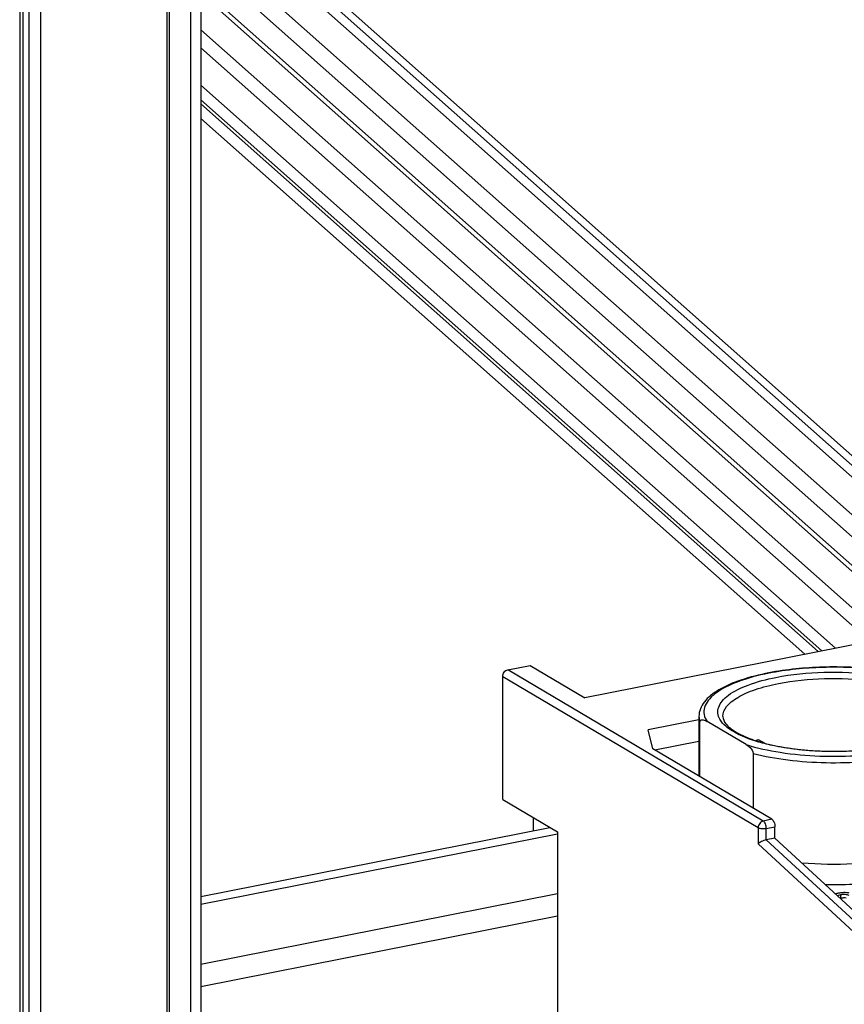
# Model space of a CAD drawing. Units: millimetres. Extents: x -3 to 844, y 0 to 594.
# Drawn here: x 202 to 214, y 232 to 247 of the extents above; entities that cross this region are included whole.
import ezdxf

# ---------------------------------------------------------------- set-up
doc = ezdxf.new("R2010")
doc.units = ezdxf.units.MM
doc.header["$LTSCALE"] = 46.255
doc.layers.get('0').update_dxf_attribs({"linetype": 'CONTINUOUS'})
for name, color, linetype in [('1300175_OBERTEIL_HLAK_35-1-2_13', 7, 'CONTINUOUS'), ('1301259_SOCKEL_HLAK_35-4-8_N2_H', 7, 'CONTINUOUS'), ('FASEN', 7, 'CONTINUOUS'), ('RUNDUNGEN', 7, 'CONTINUOUS')]:
    doc.layers.add(name, color=color, linetype=linetype)

msp = doc.modelspace()

# ---------------------------------------------------------------- linework, layer by layer
at = {"color": 9, "linetype": 'CONTINUOUS'}
for p, q in [((204.48202, 247.43502), (204.48202, 187.61419)), ((204.63731, 232.37502), (210.01898, 233.43771))]:
    msp.add_line(p, q, dxfattribs=at)
at = {"color": 7, "linetype": 'CONTINUOUS'}
for p, q in [((204.63731, 247.45621), (204.63731, 187.63537)), ((204.63731, 233.3956), (209.90467, 234.43572)), ((204.63731, 233.27712), (210.01898, 234.33982)), ((204.63731, 232.03785), (210.01898, 233.10055))]:
    msp.add_line(p, q, dxfattribs=at)
at = {"layer": '1300175_OBERTEIL_HLAK_35-1-2_13', "color": 7, "linetype": 'CONTINUOUS'}
for p, q in [((212.15557, 236.11226), (212.15557, 235.21163)), ((212.16991, 235.20313), (212.16991, 236.02968)), ((212.86571, 235.68797), (212.27784, 236.03623)), ((213.15678, 235.70608), (213.05593, 235.75919)), ((212.97364, 235.55356), (212.97364, 234.72701)), ((214.29491, 233.36738), (214.28628, 233.36548)), ((214.29491, 233.36738), (214.29491, 233.42377))]:
    msp.add_line(p, q, dxfattribs=at)
msp.add_arc((213.70782, 233.69398), 2.16565, 107.51842, 108.611622, dxfattribs=at)
at = {"layer": '1300175_OBERTEIL_HLAK_35-1-2_13', "color": 9, "linetype": 'CONTINUOUS'}
msp.add_arc((213.76614, 238.15808), 2.53339, 253.479064, 253.68344, dxfattribs=at)
at = {"layer": '1300175_OBERTEIL_HLAK_35-1-2_13', "color": 7, "linetype": 'CONTINUOUS'}
for points, knots in [([(214.86523, 236.81967), (214.58642, 236.8537), (214.03191, 236.87608), (213.47906, 236.82229), (213.21206, 236.77052)], [0, 0, 0, 0, 0.5080549, 1, 1, 1, 1]), ([(213.21206, 236.77052), (213.06822, 236.74263), (212.80832, 236.67791), (212.51253, 236.55509), (212.33323, 236.43355), (212.23594, 236.33799), (212.17133, 236.23056), (212.15557, 236.15094), (212.15557, 236.11226)], [0, 0, 0, 0, 0.33200104, 0.60566517, 0.71986354, 0.82100034, 0.91236833, 1, 1, 1, 1]), ([(212.16991, 236.02968), (212.16991, 236.03722), (212.17291, 236.05092), (212.1924, 236.06409), (212.219, 236.06264), (212.24861, 236.05234), (212.26805, 236.04203), (212.27784, 236.03623)], [0, 0, 0, 0, 0.17093424, 0.28658143, 0.50378207, 0.74195572, 1, 1, 1, 1]), ([(212.51557, 236.11226), (212.51557, 236.07239), (212.55075, 236.00432), (212.62918, 235.93125), (212.76738, 235.83853), (213.00753, 235.74105), (213.50058, 235.6184), (214.19991, 235.5644), (214.77669, 235.61036), (215.05854, 235.66602)], [0, 0, 0, 0, 0.04419737, 0.07753875, 0.11947371, 0.22746807, 0.36274708, 0.68158522, 1, 1, 1, 1]), ([(212.86571, 235.68797), (212.88752, 235.67505), (212.93339, 235.64053), (212.97364, 235.58695), (212.97364, 235.55356)], [0, 0, 0, 0, 0.43148658, 1, 1, 1, 1]), ([(214.24601, 233.40229), (214.24992, 233.40836), (214.26711, 233.41743), (214.28432, 233.42148), (214.29491, 233.42377)], [0, 0, 0, 0, 0.39988613, 1, 1, 1, 1]), ([(214.29491, 233.42377), (214.31704, 233.42797), (214.35831, 233.4307), (214.4006, 233.42323), (214.41692, 233.41397)], [0, 0, 0, 0, 0.5456044, 1, 1, 1, 1]), ([(214.42378, 233.44705), (214.41603, 233.44847), (214.38329, 233.45321), (214.35002, 233.45341), (214.32487, 233.45206)], [0, 0, 0, 0, 0.23819342, 1, 1, 1, 1])]:
    msp.add_open_spline(points, degree=3, knots=knots, dxfattribs=at)
at = {"layer": '1300175_OBERTEIL_HLAK_35-1-2_13', "color": 9, "linetype": 'CONTINUOUS'}
for points, knots in [([(214.86457, 236.81466), (214.5858, 236.84919), (214.03175, 236.87169), (213.47937, 236.81736), (213.21307, 236.76477)], [0, 0, 0, 0, 0.50857056, 1, 1, 1, 1]), ([(213.31807, 236.70257), (213.55591, 236.74953), (214.04926, 236.79806), (214.54409, 236.77796), (214.79308, 236.74713)], [0, 0, 0, 0, 0.49142944, 1, 1, 1, 1]), ([(213.21307, 236.76477), (213.04976, 236.73252), (212.76585, 236.65831), (212.45233, 236.51042), (212.29435, 236.36365), (212.23255, 236.25421), (212.22584, 236.13733), (212.25707, 236.06802), (212.27784, 236.03623)], [0, 0, 0, 0, 0.36696408, 0.64613429, 0.75135161, 0.8380564, 0.9163014, 1, 1, 1, 1]), ([(212.47205, 236.0696), (212.45622, 236.0978), (212.43402, 236.1597), (212.44776, 236.26077), (212.50684, 236.35483), (212.64974, 236.48138), (212.92593, 236.60952), (213.17529, 236.67438), (213.31807, 236.70257)], [0, 0, 0, 0, 0.08116832, 0.15926106, 0.24732473, 0.354104, 0.63466903, 1, 1, 1, 1]), ([(213.35557, 236.60988), (213.58325, 236.65484), (214.05551, 236.70129), (214.5292, 236.68205), (214.76754, 236.65253)], [0, 0, 0, 0, 0.49142925, 1, 1, 1, 1]), ([(212.51558, 236.11226), (212.51559, 236.16538), (212.55522, 236.25131), (212.6461, 236.3382), (212.74473, 236.40524), (212.86738, 236.46673), (213.07062, 236.54481), (213.23793, 236.58665), (213.35557, 236.60988)], [0, 0, 0, 0, 0.15466476, 0.251987, 0.36680265, 0.49989708, 0.6508386, 1, 1, 1, 1]), ([(213.04573, 235.72928), (212.91753, 235.76731), (212.7068, 235.84528), (212.51705, 235.98941), (212.47205, 236.0696)], [0, 0, 0, 0, 0.59252164, 1, 1, 1, 1]), ([(212.86571, 235.68797), (213.0342, 235.63499), (213.40426, 235.55608), (213.98597, 235.50375), (214.58803, 235.51336), (214.98713, 235.56301), (215.17807, 235.60071)], [0, 0, 0, 0, 0.22710538, 0.48437486, 0.74973947, 1, 1, 1, 1]), ([(213.3796, 235.65133), (213.35093, 235.65648), (213.24162, 235.67743), (213.13326, 235.70364), (213.0544, 235.72673)], [0, 0, 0, 0, 0.26169369, 1, 1, 1, 1]), ([(215.05988, 235.66033), (214.78484, 235.60711), (214.22119, 235.56084), (213.65725, 235.60146), (213.3796, 235.65133)], [0, 0, 0, 0, 0.49826095, 1, 1, 1, 1]), ([(212.97364, 235.55356), (213.14474, 235.50979), (213.51077, 235.44498), (214.26138, 235.39412), (214.84125, 235.4341), (215.21557, 235.50802)], [0, 0, 0, 0, 0.23485264, 0.49261216, 1, 1, 1, 1]), ([(215.21557, 233.97162), (214.97434, 233.92399), (214.47142, 233.86871), (213.96607, 233.87669), (213.70892, 233.89829)], [0, 0, 0, 0, 0.48792716, 1, 1, 1, 1]), ([(215.33557, 233.67501), (215.23673, 233.65549), (214.81603, 233.58677), (214.3881, 233.56538), (214.06282, 233.57186)], [0, 0, 0, 0, 0.23646012, 1, 1, 1, 1])]:
    msp.add_open_spline(points, degree=3, knots=knots, dxfattribs=at)
msp.add_open_spline([(212.15559, 236.11226), (212.15559, 236.08433), (212.16072, 236.05607), (212.16991, 236.02968)], degree=3, dxfattribs=at)
at = {"layer": '1300175_OBERTEIL_HLAK_35-1-2_13', "color": 7, "linetype": 'CONTINUOUS'}
for points in [[(214.25821, 233.44386), (214.24322, 233.44078), (214.22821, 233.43733), (214.21382, 233.43213)], [(214.32487, 233.45206), (214.30252, 233.45086), (214.28023, 233.44789), (214.25821, 233.44386)], [(214.32627, 233.37159), (214.31575, 233.37083), (214.30527, 233.36935), (214.29491, 233.36738)], [(214.34253, 233.37225), (214.3371, 233.37224), (214.33168, 233.37199), (214.32627, 233.37159)], [(214.3752, 233.37021), (214.36439, 233.37169), (214.35344, 233.37228), (214.34253, 233.37225)]]:
    msp.add_open_spline(points, degree=3, dxfattribs=at)
at = {"layer": '1301259_SOCKEL_HLAK_35-4-8_N2_H', "color": 7, "linetype": 'CONTINUOUS'}
for p, q in [((215.89063, 237.47262), (210.43467, 236.39525)), ((209.27192, 236.81729), (209.60967, 236.88398)), ((209.60967, 236.88398), (210.43467, 236.39525)), ((209.19398, 234.85673), (209.19398, 236.71732)), ((211.45916, 235.62418), (211.38659, 235.90789)), ((213.25682, 234.55925), (211.45916, 235.62418)), ((209.19398, 234.85673), (210.01898, 234.36801)), ((209.65957, 234.38732), (209.65957, 234.58092)), ((213.30182, 234.27496), (213.30182, 234.44802)), ((210.01898, 234.36801), (210.01898, 224.41666)), ((213.30182, 234.27496), (213.17192, 234.24931)), ((213.30182, 234.27496), (215.06464, 232.64651))]:
    msp.add_line(p, q, dxfattribs=at)
at = {"layer": '1301259_SOCKEL_HLAK_35-4-8_N2_H', "color": 9, "linetype": 'CONTINUOUS'}
for p, q in [((213.12692, 234.5336), (209.27192, 236.81729)), ((209.19398, 236.71732), (213.04898, 234.43364)), ((212.15557, 236.05974), (211.38659, 235.90789)), ((211.48735, 235.60748), (212.15557, 235.73943)), ((213.25682, 234.55925), (213.12692, 234.5336)), ((213.04898, 234.43364), (213.04898, 234.18961)), ((213.17192, 234.42237), (213.30182, 234.44802)), ((213.17192, 234.24931), (213.17192, 234.42237)), ((214.89398, 232.48523), (213.04898, 234.18961)), ((214.93473, 232.62085), (213.17192, 234.24931))]:
    msp.add_line(p, q, dxfattribs=at)
at = {"layer": '1301259_SOCKEL_HLAK_35-4-8_N2_H', "color": 7, "linetype": 'CONTINUOUS'}
for points, knots in [([(209.19398, 236.71732), (209.19398, 236.74007), (209.2103, 236.78529), (209.25045, 236.81305), (209.27192, 236.81729)], [0, 0, 0, 0, 0.50971214, 1, 1, 1, 1]), ([(213.25682, 234.55925), (213.27231, 234.55008), (213.2939, 234.51116), (213.30182, 234.47098), (213.30182, 234.44802)], [0, 0, 0, 0, 0.43941755, 1, 1, 1, 1]), ([(213.17192, 234.24931), (213.1462, 234.24423), (213.10307, 234.22733), (213.06301, 234.20343), (213.04898, 234.18961)], [0, 0, 0, 0, 0.57107893, 1, 1, 1, 1])]:
    msp.add_open_spline(points, degree=3, knots=knots, dxfattribs=at)
at = {"layer": '1301259_SOCKEL_HLAK_35-4-8_N2_H', "color": 9, "linetype": 'CONTINUOUS'}
for points, knots in [([(213.12692, 234.5336), (213.10545, 234.52936), (213.06529, 234.50161), (213.04898, 234.45638), (213.04898, 234.43364)], [0, 0, 0, 0, 0.49028729, 1, 1, 1, 1]), ([(213.04898, 234.43364), (213.06518, 234.42404), (213.1079, 234.41698), (213.14956, 234.41796), (213.17192, 234.42237)], [0, 0, 0, 0, 0.45249279, 1, 1, 1, 1]), ([(213.17192, 234.42237), (213.17192, 234.44533), (213.16399, 234.4855), (213.1424, 234.52443), (213.12692, 234.5336)], [0, 0, 0, 0, 0.56058651, 1, 1, 1, 1])]:
    msp.add_open_spline(points, degree=3, knots=knots, dxfattribs=at)
at = {"layer": 'FASEN', "color": 7, "linetype": 'CONTINUOUS'}
for p, q in [((216.20299, 237.61592), (204.74422, 247.7867)), ((215.36908, 238.02127), (204.64446, 247.54042)), ((204.63731, 246.47555), (214.9824, 237.29327)), ((204.63731, 246.20714), (214.73503, 237.24443))]:
    msp.add_line(p, q, dxfattribs=at)
at = {"layer": 'RUNDUNGEN', "color": 9, "linetype": 'CONTINUOUS'}
for p, q in [((202.04794, 219.11163), (202.04794, 248.61873)), ((202.22389, 219.04477), (202.22389, 248.60822)), ((201.90477, 248.47319), (201.90477, 188.65236)), ((205.41244, 248.08286), (217.09777, 237.71099)), ((205.11358, 248.02384), (216.79891, 237.65197)), ((204.13009, 187.74404), (204.13009, 247.56487)), ((204.16687, 187.72779), (204.16687, 247.54862)), ((204.63731, 247.11446), (215.06563, 237.8583)), ((204.63731, 247.02594), (215.06563, 237.76979)), ((214.21433, 237.14161), (204.63731, 245.64216)), ((214.01104, 237.10146), (204.63731, 245.42157)), ((213.95553, 237.0905), (204.63731, 245.36134)), ((213.75224, 237.05036), (204.63731, 245.14075))]:
    msp.add_line(p, q, dxfattribs=at)
at = {"layer": 'RUNDUNGEN', "color": 7, "linetype": 'CONTINUOUS'}
for p, q in [((201.94977, 248.49985), (201.94977, 218.96372)), ((205.27802, 248.05631), (216.96334, 237.68444))]:
    msp.add_line(p, q, dxfattribs=at)

doc.saveas('drawing.dxf')
